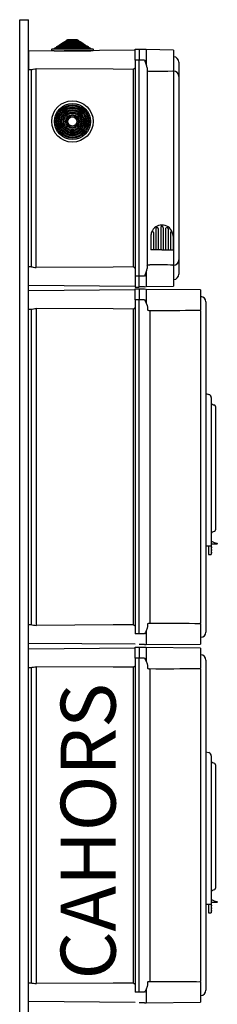
# Model space of a CAD drawing. Extents: x -419 to -204, y -249 to 80.
# Drawn here: x -239 to -204, y -99 to 80 of the extents above; entities that cross this region are included whole.
import ezdxf

# ---------------------------------------------------------------- set-up
doc = ezdxf.new("R2010")
doc.units = 0
doc.header["$MEASUREMENT"] = 0
doc.layers.get('0').update_dxf_attribs({"linetype": 'CONTINUOUS'})
doc.layers.add('COTES', color=2, linetype='CONTINUOUS')
doc.styles.add('ROMANS', font='ARIAL.TTF')

# ---------------------------------------------------------------- blocks, each defined once
blk = doc.blocks.new('perfil')
for p, q in [((0, 306.68), (1.6, 306.68)), ((0, 0), (0, 306.68)), ((1.6, 0), (1.6, 306.68)), ((7.64, 302.36), (7.89, 302.52)), ((7.64, 302.23), (7.64, 302.36)), ((7.64, 302.36), (11.56, 302.36)), ((7.89, 302.52), (8.09, 302.52)), ((8.09, 302.65), (8.33, 302.81)), ((8.09, 302.52), (8.09, 302.65)), ((8.09, 302.65), (11.11, 302.65)), ((8.09, 302.52), (11.11, 302.52)), ((8.33, 302.81), (8.53, 302.81)), ((8.53, 302.94), (8.77, 303.1)), ((8.53, 302.81), (8.53, 302.94)), ((8.53, 302.94), (10.67, 302.94)), ((8.53, 302.81), (10.67, 302.81)), ((8.77, 303.1), (10.43, 303.1)), ((10.43, 303.1), (10.67, 302.94)), ((10.67, 302.94), (10.67, 302.81)), ((10.67, 302.81), (10.87, 302.81)), ((10.87, 302.81), (11.11, 302.65)), ((11.11, 302.65), (11.11, 302.52)), ((11.11, 302.52), (11.31, 302.52)), ((11.31, 302.52), (11.56, 302.36)), ((11.56, 302.36), (11.56, 302.23)), ((21.04, 301.15), (1.6, 300.98)), ((1.6, 300.98), (1.6, 299.32)), ((5.84, 301.05), (5.84, 301.32)), ((6.27, 301.05), (5.84, 301.05)), ((5.89, 301.37), (6.32, 301.37)), ((6.27, 301.05), (12.93, 301.05)), ((6.32, 301.5), (6.57, 301.66)), ((6.32, 301.37), (6.32, 301.5)), ((6.32, 301.5), (12.88, 301.5)), ((6.32, 301.37), (12.88, 301.37)), ((6.57, 301.66), (6.76, 301.66)), ((6.76, 301.79), (7.01, 301.95)), ((6.76, 301.66), (6.76, 301.79)), ((6.76, 301.79), (12.44, 301.79)), ((6.76, 301.66), (12.44, 301.66)), ((7.01, 301.95), (7.2, 301.95)), ((7.2, 302.07), (7.45, 302.23)), ((7.2, 301.95), (7.2, 302.07)), ((7.2, 302.07), (12, 302.07)), ((7.2, 301.95), (12, 301.95)), ((7.45, 302.23), (7.64, 302.23)), ((7.64, 302.23), (11.56, 302.23)), ((11.56, 302.23), (11.75, 302.23)), ((11.75, 302.23), (12, 302.07)), ((12, 302.07), (12, 301.95)), ((12, 301.95), (12.19, 301.95)), ((12.19, 301.95), (12.44, 301.79)), ((12.44, 301.79), (12.44, 301.66)), ((12.44, 301.66), (12.63, 301.66)), ((12.63, 301.66), (12.88, 301.5)), ((12.88, 301.5), (12.88, 301.37)), ((12.88, 301.37), (13.31, 301.37)), ((13.36, 301.05), (12.93, 301.05)), ((13.36, 301.32), (13.36, 301.05)), ((21.04, 299.32), (21.04, 301.32)), ((21.04, 301.32), (21.76, 301.32)), ((21.76, 301.32), (21.76, 299.32)), ((22.73, 301.25), (21.76, 301.28)), ((23.03, 301.24), (22.73, 301.25)), ((23.03, 301.24), (23.03, 298.61)), ((28, 301.16), (23.03, 301.24)), ((28, 301.16), (28, 297.48)), ((1.6, 299.32), (1.6, 297.65)), ((21.04, 299.32), (21.04, 260.12)), ((21.76, 299.32), (21.04, 299.32)), ((21.76, 260.12), (21.76, 299.32)), ((22.73, 299.32), (21.76, 299.32)), ((28, 299.93), (28.02, 299.93)), ((28.96, 298.97), (28.96, 298.96)), ((28.96, 298.97), (28.96, 298.96)), ((28.96, 298.96), (28.96, 296.39)), ((28.96, 298.96), (28.96, 296.37)), ((1.6, 297.65), (2.14, 297.65)), ((2.08, 297.65), (2.08, 261.78)), ((3.03, 261.67), (3.03, 297.76)), ((20.63, 297.66), (20.63, 261.77)), ((23.2, 297.94), (23.2, 261.49)), ((28, 297.32), (28, 297.48)), ((28, 297.35), (28.02, 297.35)), ((28.02, 296.38), (28.02, 297.35)), ((28.02, 262.08), (28.02, 296.38)), ((28.96, 296.39), (28.96, 296.38)), ((28.96, 296.38), (28.96, 263.05)), ((24.77, 268.67), (24.77, 264.89)), ((25.22, 268.75), (25.22, 264.89)), ((25.67, 268.9), (25.67, 264.89)), ((25.67, 268.9), (25.67, 264.89)), ((26.12, 268.98), (26.12, 268.98)), ((26.12, 268.98), (26.12, 268.98)), ((26.12, 268.9), (26.12, 264.89)), ((26.12, 268.9), (26.12, 264.89)), ((26.56, 268.75), (26.56, 264.89)), ((27.01, 268.67), (27.01, 264.89)), ((23.88, 267.37), (23.88, 264.89)), ((24.32, 268.04), (24.32, 264.89)), ((27.46, 268.04), (27.46, 264.89)), ((27.91, 267.37), (27.91, 264.89)), ((25.89, 264.89), (23.88, 264.89)), ((25.89, 264.89), (27.91, 264.89)), ((28.02, 262.08), (28.02, 263.05)), ((28.96, 263.06), (28.96, 260.47)), ((28.96, 263.04), (28.96, 260.47)), ((2.14, 261.78), (1.6, 261.78)), ((1.6, 260.12), (1.6, 261.78)), ((28, 261.95), (28, 262.11)), ((28, 262.08), (28.02, 262.08)), ((28, 261.96), (28, 258.28)), ((1.6, 258.45), (1.6, 260.12)), ((21.04, 260.12), (21.04, 258.12)), ((21.76, 260.12), (21.04, 260.12)), ((21.76, 258.12), (21.76, 260.12)), ((22.73, 260.12), (21.76, 260.12)), ((23.03, 260.83), (23.03, 258.19)), ((28, 260.36), (28.02, 260.36)), ((28.02, 259.5), (28, 259.5)), ((28.02, 260.3), (28.02, 260.36)), ((28.02, 259.5), (28.02, 260.2)), ((28.96, 260.47), (28.96, 260.46)), ((28.96, 260.47), (28.96, 260.46)), ((1.6, 258.45), (21.04, 258.28)), ((21.04, 257.61), (1.6, 257.44)), ((21.04, 258.12), (21.76, 258.12)), ((21.04, 258.12), (21.76, 258.12)), ((21.04, 257.77), (21.76, 257.77)), ((21.04, 257.77), (21.76, 257.77)), ((21.04, 255.78), (21.04, 257.77)), ((22.73, 258.18), (21.76, 258.16)), ((21.76, 257.77), (21.76, 255.78)), ((22.73, 257.71), (21.76, 257.73)), ((22.73, 258.18), (23.03, 258.19)), ((23.02, 257.7), (22.73, 257.71)), ((32.93, 257.61), (23.02, 257.7)), ((23.02, 257.7), (23.02, 255.22)), ((23.03, 258.19), (28, 258.28)), ((32.93, 257.61), (32.93, 253.94)), ((21.04, 255.78), (21.04, 195.12)), ((21.76, 255.78), (21.04, 255.78)), ((21.76, 195.12), (21.76, 255.78)), ((22.73, 255.78), (21.76, 255.78)), ((32.93, 256.39), (32.95, 256.39)), ((1.6, 254.12), (2.19, 254.11)), ((2.12, 254.11), (2.12, 196.78)), ((3.07, 196.67), (3.07, 254.23)), ((20.63, 254.13), (20.63, 196.77)), ((23.27, 254.46), (23.27, 253.99)), ((33.89, 255.43), (33.89, 255.42)), ((33.89, 255.43), (33.89, 255.42)), ((33.89, 255.42), (33.89, 252.84)), ((33.89, 255.42), (33.89, 252.86)), ((23.67, 253.73), (23.67, 252.85)), ((23.67, 252.85), (23.67, 198.05)), ((32.19, 253.93), (32.93, 253.94)), ((32.93, 253.79), (32.93, 253.94)), ((32.93, 253.81), (32.95, 253.81)), ((32.95, 252.85), (32.95, 253.81)), ((32.95, 198.05), (32.95, 252.85)), ((33.89, 252.86), (33.89, 252.85)), ((33.89, 252.85), (33.89, 198.05)), ((33.9, 252.44), (33.89, 252.44)), ((33.89, 238.76), (34.43, 238.63)), ((33.89, 238.37), (33.89, 212.73)), ((34.85, 238.05), (34.85, 212.73)), ((35.65, 236.4), (35.65, 236.23)), ((35.65, 236.23), (35.65, 214.19)), ((35.65, 214.19), (35.65, 214.02)), ((33.89, 212.73), (33.89, 211.13)), ((33.89, 211.13), (34.85, 211.13)), ((34.37, 211.13), (34.37, 210.01)), ((34.85, 212.73), (34.85, 211.13)), ((34.85, 211.73), (34.88, 211.73)), ((35.92, 211.41), (34.85, 211.41)), ((34.85, 211.13), (34.85, 210.01)), ((34.88, 211.73), (34.88, 211.97)), ((35.96, 211.54), (35.96, 211.45)), ((34.37, 210.01), (34.37, 209.53)), ((34.37, 209.53), (34.85, 209.53)), ((34.89, 210.97), (34.85, 210.97)), ((34.89, 210.73), (34.85, 210.73)), ((34.89, 210.49), (34.85, 210.49)), ((34.89, 210.25), (34.85, 210.25)), ((34.85, 210.01), (34.85, 209.53)), ((34.89, 210.01), (34.85, 210.01)), ((34.89, 209.77), (34.85, 209.77)), ((34.93, 210.93), (34.93, 210.89)), ((34.93, 210.89), (34.93, 210.81)), ((34.93, 210.81), (34.93, 210.77)), ((34.93, 210.45), (34.93, 210.41)), ((34.93, 210.41), (34.93, 210.33)), ((34.93, 210.33), (34.93, 210.29)), ((34.93, 209.97), (34.93, 209.93)), ((34.93, 209.93), (34.93, 209.85)), ((34.93, 209.85), (34.93, 209.81)), ((2.19, 196.78), (1.6, 196.78)), ((23.27, 196.9), (23.27, 196.44)), ((23.67, 198.05), (23.67, 197.16)), ((32.93, 196.95), (32.19, 196.97)), ((32.93, 196.95), (32.93, 197.11)), ((32.93, 197.08), (32.95, 197.08)), ((32.93, 196.95), (32.93, 193.28)), ((32.95, 197.08), (32.95, 198.05)), ((33.89, 198.05), (33.89, 195.48)), ((33.89, 198.03), (33.89, 195.48)), ((1.6, 193.81), (1.6, 195.47)), ((1.6, 193.46), (1.6, 195.12)), ((21.76, 195.12), (21.04, 195.12)), ((22.73, 195.12), (21.76, 195.12)), ((23.02, 195.68), (23.02, 193.2)), ((33.89, 195.48), (33.89, 195.46)), ((33.89, 195.48), (33.89, 195.46)), ((1.6, 193.46), (21.04, 193.29)), ((22.73, 193.19), (21.76, 193.16)), ((22.73, 193.19), (23.02, 193.2)), ((23.02, 193.2), (32.93, 193.28)), ((32.95, 194.5), (32.93, 194.5)), ((21.04, 192.53), (1.6, 192.36)), ((21.04, 192.69), (21.76, 192.69)), ((21.04, 192.69), (21.76, 192.69)), ((21.04, 190.7), (21.04, 192.69)), ((21.76, 192.69), (21.76, 190.7)), ((22.73, 192.63), (21.76, 192.65)), ((23.02, 192.62), (22.73, 192.63)), ((32.93, 192.53), (23.02, 192.62)), ((23.02, 192.62), (23.02, 190.14)), ((32.93, 192.53), (32.93, 188.86)), ((21.04, 190.7), (21.04, 130.04)), ((21.76, 190.7), (21.04, 190.7)), ((21.76, 130.04), (21.76, 190.7)), ((22.73, 190.7), (21.76, 190.7)), ((32.93, 191.31), (32.95, 191.31)), ((33.89, 190.35), (33.89, 190.34)), ((33.89, 190.35), (33.89, 190.34)), ((33.89, 190.34), (33.89, 187.76)), ((33.89, 190.34), (33.89, 187.78)), ((1.6, 189.04), (2.19, 189.03)), ((2.12, 189.03), (2.12, 131.7)), ((3.07, 131.59), (3.07, 189.15)), ((20.63, 189.05), (20.63, 131.69)), ((23.27, 189.38), (23.27, 188.91)), ((23.67, 188.65), (23.67, 187.77)), ((32.19, 188.85), (32.93, 188.86)), ((32.93, 188.71), (32.93, 188.86)), ((32.93, 188.73), (32.95, 188.73)), ((32.95, 187.77), (32.95, 188.73)), ((23.67, 187.77), (23.67, 132.97)), ((32.95, 132.97), (32.95, 187.77)), ((33.89, 187.78), (33.89, 187.77)), ((33.89, 187.77), (33.89, 132.97)), ((33.9, 187.36), (33.89, 187.36)), ((33.89, 173.68), (34.43, 173.55)), ((33.89, 173.29), (33.89, 147.65)), ((34.85, 172.97), (34.85, 147.65)), ((35.65, 171.32), (35.65, 171.15)), ((35.65, 171.15), (35.65, 149.11)), ((35.65, 149.11), (35.65, 148.94)), ((33.89, 147.65), (33.89, 146.05)), ((34.85, 147.65), (34.85, 146.05)), ((34.88, 146.65), (34.88, 146.89)), ((33.89, 146.05), (34.85, 146.05)), ((34.37, 146.05), (34.37, 144.93)), ((34.37, 144.93), (34.37, 144.45)), ((34.85, 146.65), (34.88, 146.65)), ((35.92, 146.33), (34.85, 146.33)), ((34.85, 146.05), (34.85, 144.93)), ((34.89, 145.89), (34.85, 145.89)), ((34.89, 145.65), (34.85, 145.65)), ((34.89, 145.41), (34.85, 145.41)), ((34.89, 145.17), (34.85, 145.17)), ((34.85, 144.93), (34.85, 144.45)), ((34.89, 144.93), (34.85, 144.93)), ((34.93, 145.85), (34.93, 145.81)), ((34.93, 145.81), (34.93, 145.73)), ((34.93, 145.73), (34.93, 145.69)), ((34.93, 145.37), (34.93, 145.33)), ((34.93, 145.33), (34.93, 145.25)), ((34.93, 145.25), (34.93, 145.21)), ((34.93, 144.89), (34.93, 144.85)), ((35.96, 146.46), (35.96, 146.37)), ((34.37, 144.45), (34.85, 144.45)), ((34.89, 144.69), (34.85, 144.69)), ((34.93, 144.85), (34.93, 144.77)), ((34.93, 144.77), (34.93, 144.73)), ((23.67, 132.97), (23.67, 132.08)), ((32.95, 132), (32.95, 132.97)), ((33.89, 132.98), (33.89, 130.4)), ((33.89, 132.95), (33.89, 130.4)), ((2.19, 131.7), (1.6, 131.7)), ((23.02, 130.6), (23.02, 128.12)), ((23.27, 131.82), (23.27, 131.36)), ((32.93, 131.87), (32.19, 131.89)), ((32.93, 131.87), (32.93, 132.03)), ((32.93, 132), (32.95, 132)), ((32.93, 131.87), (32.93, 128.2)), ((1.6, 128.73), (1.6, 130.39)), ((1.6, 128.38), (1.6, 130.04)), ((21.76, 130.04), (21.04, 130.04)), ((22.73, 130.04), (21.76, 130.04)), ((32.95, 129.42), (32.93, 129.42)), ((33.89, 130.4), (33.89, 130.38)), ((33.89, 130.4), (33.89, 130.38)), ((1.6, 128.38), (21.04, 128.21)), ((22.73, 128.11), (21.76, 128.08)), ((22.73, 128.11), (23.02, 128.12)), ((23.02, 128.12), (32.93, 128.2))]:
    blk.add_line(p, q)
for points in [[(22.73, 299.32), (22.73, 299.31), (22.82, 299.14)], [(23.2, 297.94), (23.15, 298.25), (22.97, 298.78), (22.83, 299.12), (22.82, 299.14)], [(2.14, 297.65), (2.25, 297.66), (2.45, 297.7), (2.73, 297.75), (3.03, 297.76)], [(20.63, 297.66), (17, 297.68), (3.03, 297.76)], [(23.67, 297.27), (23.6, 297.27), (23.49, 297.28), (23.33, 297.32), (23.23, 297.38), (23.2, 297.45)], [(28, 297.32), (26.95, 297.3), (25.89, 297.29), (23.67, 297.27)], [(2.14, 261.78), (2.25, 261.77), (2.45, 261.73), (2.73, 261.68), (3.03, 261.67)], [(20.63, 261.77), (17, 261.75), (3.03, 261.67)], [(22.82, 260.29), (22.83, 260.31), (22.97, 260.66), (23.15, 261.18), (23.2, 261.49)], [(23.2, 261.98), (23.2, 262), (23.26, 262.08), (23.39, 262.13), (23.53, 262.16), (23.62, 262.16), (23.67, 262.16)], [(22.82, 260.29), (22.73, 260.12), (22.73, 260.12)], [(22.73, 255.78), (22.73, 255.77), (22.82, 255.6)], [(2.19, 254.11), (2.29, 254.13), (2.49, 254.17), (2.77, 254.21), (3.07, 254.23)], [(20.63, 254.13), (17.01, 254.15), (3.07, 254.23)], [(22.82, 255.6), (22.83, 255.57), (22.89, 255.45), (22.96, 255.33), (22.99, 255.27), (23.01, 255.24), (23.02, 255.23), (23.02, 255.22), (23.02, 255.22), (23.02, 255.22), (23.02, 255.22), (23.02, 255.22), (23.02, 255.22), (23.02, 255.22), (23.02, 255.22), (23.02, 255.22), (23.02, 255.22), (23.02, 255.22), (23.02, 255.22), (23.02, 255.22), (23.02, 255.22)], [(23.02, 255.22), (23.22, 254.76), (23.27, 254.46)], [(23.27, 253.99), (23.3, 253.94), (23.38, 253.9), (23.52, 253.88), (23.61, 253.88), (23.67, 253.88)], [(35.07, 236.82), (35.27, 236.75), (35.42, 236.7)], [(35.42, 213.72), (35.23, 213.65), (35.07, 213.6)], [(2.19, 196.78), (2.29, 196.77), (2.49, 196.73), (2.77, 196.68), (3.07, 196.67)], [(20.63, 196.77), (17.01, 196.75), (3.07, 196.67)], [(23.67, 197.02), (23.63, 197.02), (23.55, 197.01), (23.43, 197), (23.33, 196.97), (23.28, 196.92), (23.27, 196.9)], [(32.19, 196.97), (31.88, 196.97), (30.83, 196.99), (23.67, 197.02)], [(22.82, 195.3), (22.73, 195.12), (22.73, 195.12)], [(23.02, 195.68), (23.02, 195.68), (23.02, 195.68), (23.02, 195.68), (23.02, 195.68), (23.02, 195.68), (23.02, 195.68), (23.02, 195.68), (23.02, 195.68), (23.02, 195.67), (23.02, 195.67), (23, 195.64), (22.95, 195.55), (22.82, 195.3)], [(23.27, 196.44), (23.22, 196.14), (23.02, 195.68)], [(22.73, 190.7), (22.73, 190.69), (22.82, 190.52)], [(22.82, 190.52), (22.83, 190.49), (22.89, 190.37), (22.96, 190.25), (22.99, 190.2), (23.01, 190.16), (23.02, 190.15), (23.02, 190.14), (23.02, 190.14), (23.02, 190.14), (23.02, 190.14), (23.02, 190.14), (23.02, 190.14), (23.02, 190.14), (23.02, 190.14), (23.02, 190.14), (23.02, 190.14), (23.02, 190.14), (23.02, 190.14), (23.02, 190.14), (23.02, 190.14)], [(23.02, 190.14), (23.22, 189.68), (23.27, 189.38)], [(2.19, 189.03), (2.29, 189.05), (2.49, 189.09), (2.77, 189.13), (3.07, 189.15)], [(20.63, 189.05), (17.01, 189.07), (3.07, 189.15)], [(23.27, 188.91), (23.3, 188.86), (23.38, 188.83), (23.52, 188.8), (23.61, 188.8), (23.67, 188.8)], [(35.07, 171.74), (35.27, 171.67), (35.42, 171.62)], [(35.42, 148.64), (35.23, 148.58), (35.07, 148.52)], [(2.19, 131.7), (2.29, 131.69), (2.49, 131.65), (2.77, 131.6), (3.07, 131.59)], [(20.63, 131.69), (17.01, 131.67), (3.07, 131.59)], [(23.02, 130.6), (23.02, 130.6), (23.02, 130.6), (23.02, 130.6), (23.02, 130.6), (23.02, 130.6), (23.02, 130.6), (23.02, 130.6), (23.02, 130.6), (23.02, 130.6), (23.02, 130.59), (23, 130.57), (22.95, 130.47), (22.82, 130.22)], [(23.27, 131.36), (23.22, 131.06), (23.02, 130.6)], [(23.67, 131.94), (23.63, 131.94), (23.55, 131.93), (23.43, 131.92), (23.33, 131.89), (23.28, 131.84), (23.27, 131.82)], [(32.19, 131.89), (31.88, 131.89), (30.83, 131.91), (23.67, 131.94)], [(22.82, 130.22), (22.73, 130.04), (22.73, 130.04)]]:
    blk.add_lwpolyline(points)
for radius in [3.76, 3.28, 3.03, 2.84, 2.59, 2.4, 2.15, 1.96, 1.71, 1.51, 1.27, 1.07, 0.827]:
    blk.add_circle((9.6, 288.2), radius)
for centre, radius, start, end in [((5.89, 301.32), 0.048, 90, 180), ((13.31, 301.32), 0.048, 0, 90), ((28, 298.97), 0.96, 0, 89), ((19.86, 299.32), 1.82, 295.126, 310.4943), ((28, 296.39), 0.957, 0.2379, 89.2471), ((25.89, 267.37), 2.02, 90, 158.5967), ((24.93, 268.67), 0.16, 126.4456, 180), ((24.93, 268.67), 0.16, 126.4456, 180), ((24.93, 268.67), 0.16, 126.4456, 180), ((24.85, 268.71), 0.08, 127.8218, 180), ((25.89, 267.37), 1.78, 120.9875, 126.4456), ((25.06, 268.75), 0.16, 0, 120.9875), ((25.89, 268.92), 0.224, 355.8617, 184.1383), ((25.89, 267.37), 2.02, 21.4033, 90), ((26.72, 268.75), 0.16, 59.0125, 180), ((25.89, 267.37), 1.78, 53.5544, 59.0125), ((26.85, 268.67), 0.16, 0, 53.5544), ((26.85, 268.67), 0.16, 0, 53.5544), ((26.85, 268.67), 0.16, 0, 53.5544), ((25.89, 267.37), 2.02, 158.5967, 180), ((24.16, 268.04), 0.16, 0, 158.5967), ((27.62, 268.04), 0.16, 21.4033, 180), ((25.89, 267.37), 2.02, 0, 21.4033), ((28, 263.04), 0.957, 270.7533, 359.7619), ((19.86, 260.12), 1.82, 49.5009, 64.8781), ((22.1, -44.11), 306.28, 88.8965, 89.7063), ((28, 260.46), 0.96, 271, 0), ((32.93, 255.43), 0.958, 0, 89), ((19.86, 255.78), 1.82, 295.126, 310.4943), ((24.7, 253.81), 1.04, 176.177, 184.2472), ((26.27, 566.34), 312.47, 269.5227, 271.1195), ((34.29, 238.09), 0.561, 355.923, 74.5795), ((35.17, 237.12), 0.32, 180, 252), ((35.33, 236.4), 0.32, 0, 72), ((35.17, 213.3), 0.32, 108, 180), ((35.33, 214.02), 0.32, 288, 0), ((36.22, 213.96), 2.4, 235.8391, 262.9459), ((35.92, 211.45), 0.04, 270.0002, 0.0007), ((35.92, 211.54), 0.04, 0.0002, 82.9465), ((34.89, 210.93), 0.04, 0, 90), ((34.89, 210.77), 0.04, 270, 0), ((34.89, 210.45), 0.04, 0, 90), ((34.89, 210.29), 0.04, 270, 0), ((34.89, 209.97), 0.04, 0, 90), ((34.89, 209.81), 0.04, 270, 0), ((19.86, 195.12), 1.82, 49.5009, 64.8781), ((24.7, 197.08), 1.04, 175.7531, 183.8228), ((32.93, 195.46), 0.958, 271, 0), ((32.93, 190.35), 0.958, 0, 89), ((19.86, 190.7), 1.82, 295.126, 310.4943), ((24.7, 188.73), 1.04, 176.177, 184.2472), ((26.27, 501.26), 312.47, 269.5227, 271.1195), ((34.29, 173.01), 0.561, 355.923, 74.5795), ((35.17, 172.04), 0.32, 180, 252), ((35.33, 171.32), 0.32, 0, 72), ((35.17, 148.22), 0.32, 108, 180), ((35.33, 148.94), 0.32, 288, 0), ((36.22, 148.88), 2.4, 235.8391, 262.9459), ((34.89, 145.85), 0.04, 0, 90), ((34.89, 145.69), 0.04, 270, 0), ((34.89, 145.37), 0.04, 0, 90), ((34.89, 145.21), 0.04, 270, 0), ((34.89, 144.89), 0.04, 0, 90), ((35.92, 146.37), 0.04, 270.0002, 0.0007), ((35.92, 146.46), 0.04, 0.0002, 82.9465), ((34.89, 144.73), 0.04, 270, 0), ((19.86, 130.04), 1.82, 49.5009, 64.8781), ((24.7, 132.01), 1.04, 175.7531, 183.8228), ((32.93, 130.38), 0.958, 271, 0)]:
    blk.add_arc(centre, radius, start, end)
at = {"layer": 'COTES', "insert": (7.46, 132.34), "char_height": 10, "width": 60.9527, "attachment_point": 1, "rotation": 90, "style": 'ROMANS'}
blk.add_mtext('CAHORS ', dxfattribs=at)

msp = doc.modelspace()

# ---------------------------------------------------------------- block references
msp.add_blockref('perfil', (-239.47, -226.98))

doc.saveas('drawing.dxf')
